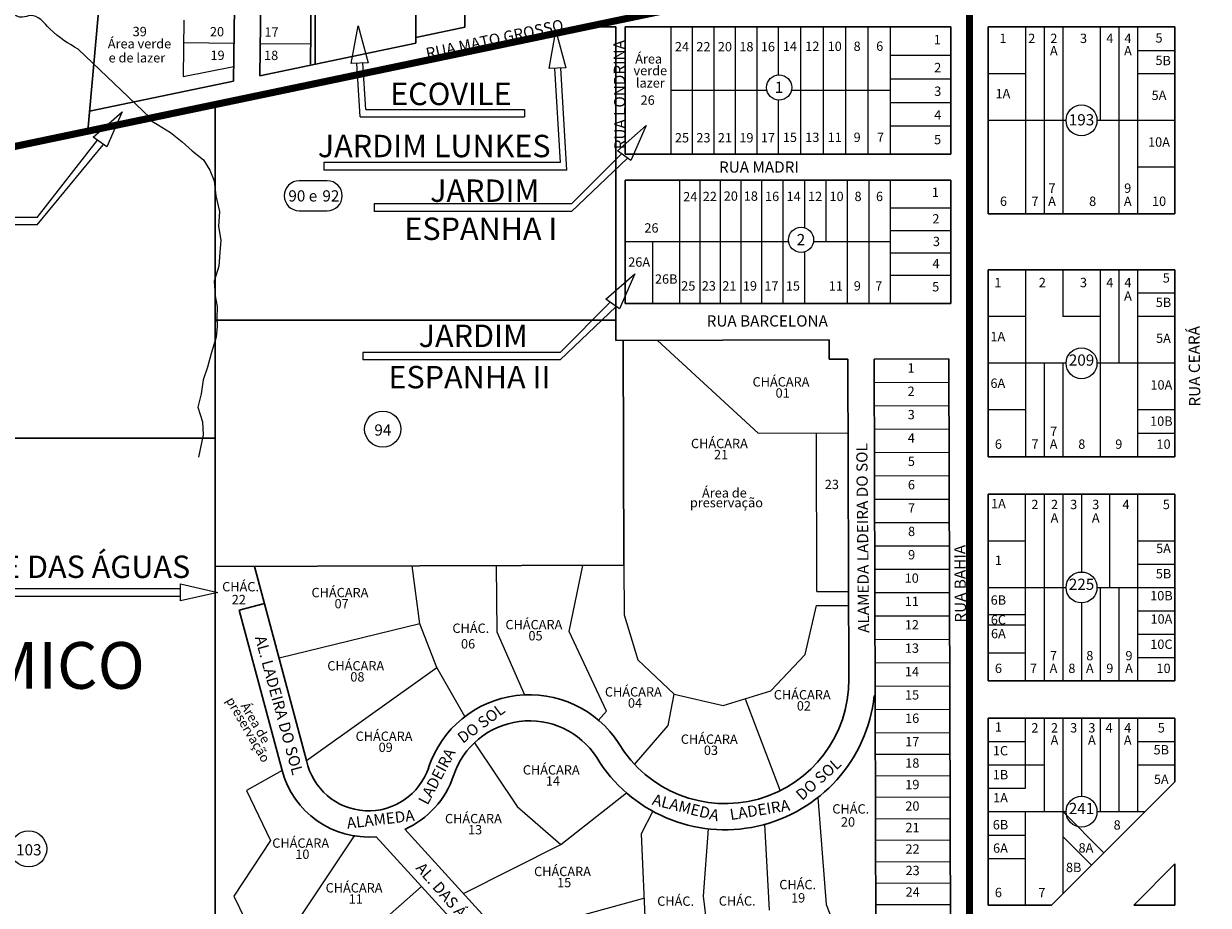
# Model space of a CAD drawing. Units: millimetres. Extents: x 2890 to 9063, y -132 to 4549.
# Drawn here: x 4673 to 5308, y 921 to 1393 of the extents above; entities that cross this region are included whole.
import ezdxf
from ezdxf.enums import TextEntityAlignment as Align
from ezdxf.lldxf.tags import DXFTag

# ---------------------------------------------------------------- set-up
doc = ezdxf.new("R2010")
doc.units = ezdxf.units.MM
doc.linetypes.add('CONTÍNUO', pattern=[0])
for name, color, linetype in [('001pena01cor007', 30, 'CONTINUOUS'), ('LOCAL_LOTEAM', 1, 'CONTINUOUS'), ('LOTES', 1, 'CONTINUOUS'), ('RIO', 4, 'CONTINUOUS'), ('TEXTO BAIRROS', 10, 'CONTINUOUS'), ('TEXTO LOTEAMENTO', 2, 'CONTINUOUS'), ('TEXTO LOTES', 2, 'CONTÍNUO'), ('TEXTO QUADRAS', 2, 'CONTÍNUO'), ('TEXTO RUAS', 2, 'CONTINUOUS')]:
    doc.layers.add(name, color=color, linetype=linetype)
doc.layers.add('3', color=3, linetype='CONTINUOUS', lineweight=30)
doc.styles.get("Standard").update_dxf_attribs({"font": 'arial.ttf'})
tags = doc.linetypes.add('Tracejado', pattern=[25, 15, -10]).pattern_tags.tags
tags[6:7] = [DXFTag(74, 4), DXFTag(75, 0), DXFTag(340, '0'), DXFTag(46, 1.0), DXFTag(50, 0.0), DXFTag(44, 0.0), DXFTag(45, 0.0)]
tags[4:5] = [DXFTag(74, 4), DXFTag(75, 0), DXFTag(340, '0'), DXFTag(46, 1.0), DXFTag(50, 0.0), DXFTag(44, 0.0), DXFTag(45, 0.0)]

msp = doc.modelspace()

# ---------------------------------------------------------------- linework, layer by layer
at = {"layer": '001pena01cor007', "linetype": 'Tracejado', "const_width": 3.8}
for points in [[(4763.23, 2606.93), (4763.23, 2093.88), (5179.77, 2180.97), (5179.77, 791.58), (5673.77, 791.58), (5673.77, 571.51), (5390.26, 571.51), (5387.93, 365.37)], [(4294.96, 1249.5), (5022.36, 1401.58), (6644.77, 1401.58)]]:
    msp.add_lwpolyline(points, dxfattribs=at)
at = {"layer": '3'}
for p, q in [((4909.69, 1391.49), (4909.29, 1607.89)), ((4883.32, 1382.96), (4883.32, 1602.46)), ((4829.48, 1591.2), (4826.96, 1371.69)), ((4829.48, 1371.71), (4829.48, 1591.2)), ((4728.83, 1570.16), (4707.8, 1335.93)), ((4786.31, 1402.33), (4785.85, 1362.58)), ((4800.36, 1406.83), (4799.89, 1365.52)), ((4304.96, 1251.71), (4973.97, 1391.58)), ((4883.32, 1385.98), (4909.69, 1391.49)), ((4973.97, 1391.58), (4990.47, 1391.58)), ((4990.47, 1391.58), (4990.47, 1223.74)), ((4995.47, 1391.58), (4995.47, 1323.53)), ((4995.47, 1391.58), (5169.77, 1391.58)), ((5169.77, 1323.53), (5169.77, 1391.58)), ((5189.77, 1291.58), (5189.77, 1391.58)), ((5189.77, 1391.58), (5289.77, 1391.58)), ((5289.77, 1391.58), (5289.77, 1291.58)), ((4799.89, 1365.52), (4883.32, 1382.96)), ((4708.74, 1346.46), (4785.85, 1362.58)), ((4775.98, 875.97), (4775.98, 1350.07)), ((5169.77, 1323.53), (4995.47, 1323.53)), ((5169.77, 1309.53), (4995.47, 1309.53)), ((4995.47, 1309.53), (4995.47, 1243.63)), ((5169.77, 1243.63), (5169.77, 1309.53)), ((5289.77, 1291.58), (5189.77, 1291.58)), ((5189.77, 1161.58), (5189.77, 1261.58)), ((5189.77, 1261.58), (5289.77, 1261.58)), ((5289.77, 1261.58), (5289.77, 1161.58)), ((4995.47, 1243.63), (5169.77, 1243.63)), ((4775.98, 1234.58), (4990.47, 1234.58)), ((4990.47, 1223.74), (5104.7, 1224.09)), ((5104.73, 1213.73), (5104.7, 1224.09)), ((4994.4, 1223.75), (4994.77, 1103.45)), ((5104.73, 1213.73), (5114.73, 1213.76)), ((5115.26, 1042.45), (5114.73, 1213.76)), ((5128.73, 1213.81), (5168.73, 1213.93)), ((5129.77, 875.81), (5128.73, 1213.81)), ((5169.77, 875.93), (5168.73, 1213.93)), ((4775.98, 1171.58), (4397.96, 1171.58)), ((5289.77, 1161.58), (5189.77, 1161.58)), ((5189.77, 1041.58), (5189.77, 1141.58)), ((5189.77, 1141.58), (5289.77, 1141.58)), ((5289.77, 1141.58), (5289.77, 1041.58)), ((4775.96, 1102.78), (4994.77, 1103.45)), ((4824.92, 998.94), (4796.99, 1102.84)), ((4788.8, 1079.36), (4802.32, 1082.99)), ((4811.84, 993.69), (4788.8, 1079.36)), ((5289.77, 1041.58), (5189.77, 1041.58)), ((5128.78, 1033.54), (5129.28, 1033.54)), ((5189.77, 921.58), (5189.77, 1021.58)), ((5189.77, 1021.58), (5289.77, 1021.58)), ((5289.77, 1021.58), (5289.77, 987.58)), ((5223.77, 921.58), (5289.77, 987.58)), ((4862.14, 958.19), (4917.13, 898.03)), ((4877.51, 962.13), (4930, 904.7)), ((5267.77, 921.58), (5289.77, 943.58)), ((5289.77, 943.58), (5289.77, 921.58)), ((5223.77, 921.58), (5189.77, 921.58)), ((5289.77, 921.58), (5267.77, 921.58))]:
    msp.add_line(p, q, dxfattribs=at)
for centre, radius, start, end in [((5048.92, 1042.24), 66.34, 211.06018, 0.17567), ((4944.23, 977.35), 56.85, 32.64425, 161.69665), ((5048.92, 1042.24), 80.34, 211.21451, 353.77988), ((4944.23, 977.35), 42.85, 32.87251, 161.71195), ((4858.09, 1005.91), 33.9, 191.86426, 341.72471), ((4858.09, 1005.91), 47.9, 194.81412, 274.84887), ((4858.09, 1005.91), 47.9, 293.913, 341.70597)]:
    msp.add_arc(centre, radius, start, end, dxfattribs=at)
at = {"layer": 'LOCAL_LOTEAM'}
for p, q in [((4848.82, 1372.09), (4852.46, 1392.27)), ((4852.46, 1392.27), (4857.81, 1372.48)), ((4954.78, 1369.28), (4958.42, 1389.45)), ((4958.42, 1389.45), (4963.77, 1369.67)), ((4857.81, 1372.48), (4848.82, 1372.09)), ((4853.62, 1343.41), (4851.89, 1372.19)), ((4856.57, 1347.41), (4855.07, 1372.33)), ((4963.77, 1369.67), (4954.78, 1369.28)), ((4960.88, 1319.03), (4957.85, 1369.38)), ((4964.31, 1315.03), (4961.03, 1369.51)), ((4710.69, 1332.67), (4726.1, 1346.19)), ((4726.1, 1346.19), (4717.96, 1327.37)), ((4856.57, 1347.41), (4941.51, 1347.41)), ((4941.51, 1347.41), (4941.51, 1343.41)), ((4853.62, 1343.41), (4941.51, 1343.41)), ((4991.3, 1325.37), (5006.71, 1338.89)), ((5006.71, 1338.89), (4998.58, 1320.07)), ((4717.96, 1327.37), (4710.69, 1332.67)), ((4680.76, 1289.68), (4712.94, 1331.03)), ((4680.77, 1285.68), (4715.95, 1328.56)), ((4966.79, 1296.84), (4993.55, 1323.73)), ((4966.81, 1292.84), (4996.56, 1321.27)), ((4998.58, 1320.07), (4991.3, 1325.37)), ((4834.14, 1319.03), (4834.14, 1315.03)), ((4960.88, 1319.03), (4834.14, 1319.03)), ((4964.31, 1315.03), (4834.14, 1315.03)), ((4966.79, 1296.84), (4861.18, 1296.84)), ((4861.18, 1296.84), (4861.18, 1292.84)), ((4680.76, 1289.68), (4602.55, 1289.68)), ((4966.81, 1292.84), (4861.18, 1292.84)), ((4680.77, 1285.68), (4602.55, 1285.68)), ((4985.17, 1245.96), (5000.58, 1259.48)), ((5000.58, 1259.48), (4992.44, 1240.67)), ((4960.66, 1217.43), (4987.42, 1244.32)), ((4992.44, 1240.67), (4985.17, 1245.96)), ((4960.68, 1213.43), (4990.43, 1241.86)), ((4960.66, 1217.43), (4855.05, 1217.43)), ((4855.05, 1217.43), (4855.05, 1213.43)), ((4960.68, 1213.43), (4855.05, 1213.43)), ((4630.05, 1090.97), (4757.42, 1090.97)), ((4757.42, 1093.47), (4777.42, 1088.97)), ((4757.42, 1084.47), (4757.42, 1093.47)), ((4630.05, 1086.97), (4757.42, 1086.97)), ((4777.42, 1088.97), (4757.42, 1084.47))]:
    msp.add_line(p, q, dxfattribs=at)
at = {"layer": 'LOTES'}
for p, q in [((4759.23, 1395.3), (4758.88, 1365.02)), ((5020.07, 1323.53), (5020.07, 1391.58)), ((5031.57, 1323.53), (5031.57, 1391.58)), ((5043.07, 1323.53), (5043.07, 1391.58)), ((5054.57, 1323.53), (5054.57, 1391.58)), ((5066.07, 1323.53), (5066.07, 1391.58)), ((5077.57, 1365.9), (5077.57, 1391.58)), ((5089.57, 1323.53), (5089.57, 1391.58)), ((5101.57, 1323.53), (5101.57, 1391.58)), ((5113.57, 1323.53), (5113.57, 1391.58)), ((5125.57, 1323.53), (5125.57, 1391.58)), ((5137.57, 1323.53), (5137.57, 1391.58)), ((5209.77, 1391.58), (5209.77, 1291.58)), ((5219.77, 1391.58), (5219.77, 1291.58)), ((5229.77, 1391.58), (5229.77, 1291.58)), ((5249.77, 1391.58), (5249.77, 1341.58)), ((5259.77, 1391.58), (5259.77, 1291.58)), ((5269.77, 1391.58), (5269.77, 1291.58)), ((4759.09, 1383.3), (4786.09, 1382.99)), ((4800.09, 1382.83), (4827.09, 1382.52)), ((5137.57, 1376.58), (5169.77, 1376.58)), ((5269.77, 1379.08), (5289.77, 1379.08)), ((4758.88, 1365.02), (4785.94, 1370.51)), ((5137.57, 1363.9), (5169.77, 1363.9)), ((5209.77, 1366.58), (5189.77, 1366.58)), ((5289.77, 1366.58), (5269.77, 1366.58)), ((5071.38, 1357.55), (5020.07, 1357.55)), ((5137.57, 1357.55), (5084.4, 1357.55)), ((5077.57, 1323.53), (5077.57, 1352.48)), ((5137.57, 1351.21), (5169.77, 1351.21)), ((5169.77, 1338.53), (5137.57, 1338.53)), ((5231.49, 1341.58), (5189.77, 1341.58)), ((5289.77, 1341.58), (5248.04, 1341.58)), ((5289.77, 1316.58), (5269.77, 1316.58)), ((5024.57, 1309.53), (5024.57, 1243.63)), ((5035.57, 1243.63), (5035.57, 1309.53)), ((5046.57, 1243.63), (5046.57, 1309.53)), ((5057.57, 1243.63), (5057.57, 1309.53)), ((5068.57, 1243.63), (5068.57, 1309.53)), ((5080.07, 1243.63), (5080.07, 1309.53)), ((5091.57, 1284.08), (5091.57, 1309.53)), ((5103.07, 1276.58), (5103.07, 1309.53)), ((5114.57, 1243.63), (5114.57, 1309.53)), ((5126.07, 1243.63), (5126.07, 1309.53)), ((5137.57, 1243.63), (5137.57, 1309.53)), ((5169.77, 1294.53), (5137.57, 1294.53)), ((5169.77, 1282.53), (5137.57, 1282.53)), ((5082.99, 1276.58), (4995.47, 1276.58)), ((5010.02, 1276.58), (5010.02, 1243.63)), ((5137.57, 1276.58), (5096.26, 1276.58)), ((5091.57, 1243.63), (5091.57, 1271.22)), ((5169.77, 1270.53), (5137.57, 1270.53)), ((5169.77, 1258.53), (5137.57, 1258.53)), ((5209.77, 1261.58), (5209.77, 1161.58)), ((5229.77, 1261.58), (5229.77, 1236.58)), ((5249.77, 1261.58), (5249.77, 1161.58)), ((5259.77, 1261.58), (5259.77, 1211.58)), ((5269.77, 1261.58), (5269.77, 1161.58)), ((5289.77, 1249.08), (5269.77, 1249.08)), ((5209.77, 1236.58), (5189.77, 1236.58)), ((5249.77, 1236.58), (5229.77, 1236.58)), ((5289.77, 1236.58), (5269.77, 1236.58)), ((5012.77, 1223.81), (5066.66, 1174.26)), ((5231.49, 1211.58), (5189.77, 1211.58)), ((5219.77, 1211.58), (5219.77, 1161.58)), ((5229.77, 1211.58), (5229.77, 1161.58)), ((5289.77, 1211.58), (5248.04, 1211.58)), ((5128.77, 1201.31), (5168.77, 1201.43)), ((5128.81, 1188.81), (5168.81, 1188.93)), ((5209.77, 1186.58), (5189.77, 1186.58)), ((5289.77, 1186.58), (5269.77, 1186.58)), ((5066.66, 1174.26), (5114.85, 1174.41)), ((5098.11, 1089.36), (5097.85, 1174.36)), ((5128.85, 1176.31), (5168.85, 1176.43)), ((5289.77, 1174.08), (5269.77, 1174.08)), ((5128.88, 1163.81), (5168.88, 1163.93)), ((5128.92, 1151.31), (5168.92, 1151.43)), ((5209.77, 1041.58), (5209.77, 1141.58)), ((5219.77, 1141.58), (5219.77, 1041.58)), ((5229.77, 1141.58), (5229.77, 1041.58)), ((5239.77, 1141.58), (5239.77, 1099.86)), ((5254.77, 1141.58), (5254.77, 1091.58)), ((5269.77, 1141.58), (5269.77, 1041.58)), ((5128.96, 1138.81), (5168.96, 1138.93)), ((5129, 1126.31), (5169, 1126.43)), ((5189.77, 1116.58), (5209.77, 1116.58)), ((5269.77, 1116.58), (5289.77, 1116.58)), ((5129.04, 1113.81), (5169.04, 1113.93)), ((5269.77, 1104.08), (5289.77, 1104.08)), ((4885.62, 1072.05), (4881.48, 1103.1)), ((4926.41, 1103.24), (4926.75, 1067.84)), ((4965.53, 1068.07), (4972.84, 1103.38)), ((4994.77, 1103.45), (4994.85, 1076.93)), ((5129.08, 1101.31), (5169.08, 1101.43)), ((5189.77, 1091.58), (5231.49, 1091.58)), ((5248.04, 1091.58), (5289.77, 1091.58)), ((5249.77, 1091.58), (5249.77, 1041.58)), ((5259.77, 1091.58), (5259.77, 1041.58)), ((5098.11, 1089.36), (5115.11, 1089.41)), ((5129.11, 1088.81), (5169.11, 1088.93)), ((5091.78, 1055.79), (5097.86, 1081.89)), ((5097.86, 1081.89), (5115.14, 1081.94)), ((5239.77, 1083.3), (5239.77, 1041.58)), ((5269.77, 1079.08), (5289.77, 1079.08)), ((4885.62, 1072.05), (4810.2, 1053.69)), ((4894.71, 1048.78), (4885.62, 1072.05)), ((4994.85, 1076.93), (5002.18, 1052.82)), ((5129.15, 1076.31), (5169.15, 1076.43)), ((5189.77, 1077.08), (5209.77, 1077.08)), ((4926.75, 1067.84), (4941.59, 1034.14)), ((4985.4, 1025.3), (4965.53, 1068.07)), ((5189.77, 1071.58), (5209.77, 1071.58)), ((5269.77, 1066.58), (5289.77, 1066.58)), ((5129.19, 1063.81), (5169.19, 1063.93)), ((5002.18, 1052.82), (5021.74, 1034.51)), ((5073.48, 1036.23), (5091.78, 1055.79)), ((5189.77, 1056.58), (5209.77, 1056.58)), ((5269.77, 1054.08), (5289.77, 1054.08)), ((4824.92, 998.94), (4894.71, 1048.78)), ((4909.63, 1022.46), (4894.71, 1048.78)), ((5129.23, 1051.31), (5169.23, 1051.43)), ((5018.49, 1017.76), (5021.74, 1034.51)), ((5021.74, 1034.51), (5047.84, 1028.44)), ((5047.84, 1028.44), (5073.48, 1036.23)), ((5129.27, 1038.81), (5169.27, 1038.93)), ((5059.73, 1032.05), (5078.37, 982.8)), ((4981.26, 1020.49), (4985.4, 1025.3)), ((5129.31, 1026.31), (5169.31, 1026.43)), ((5209.77, 984.08), (5209.77, 1021.58)), ((5219.77, 1021.58), (5219.77, 971.58)), ((5229.77, 1021.58), (5229.77, 927.58)), ((5239.77, 1021.58), (5239.77, 979.86)), ((5249.77, 1021.58), (5249.77, 971.58)), ((5259.77, 1021.58), (5259.77, 971.58)), ((5269.77, 1021.58), (5269.77, 971.58)), ((5000.52, 996.88), (5018.49, 1017.76)), ((4914.81, 1008.5), (4937.67, 974.32)), ((5129.34, 1013.81), (5169.34, 1013.93)), ((5189.77, 1009.08), (5209.77, 1009.08)), ((5269.77, 1009.08), (5289.77, 1009.08)), ((5129.38, 1002.31), (5169.38, 1002.43)), ((5189.77, 996.58), (5219.77, 996.58)), ((5269.77, 996.58), (5289.77, 996.58)), ((4811.79, 993.67), (4792.81, 982.87)), ((5129.42, 990.81), (5169.41, 990.93)), ((5189.77, 984.08), (5209.77, 984.08)), ((4792.81, 982.87), (4805.67, 956.07)), ((4961.03, 953.92), (4996.12, 981.7)), ((5098.66, 979.16), (5103.1, 921.81)), ((5129.45, 979.31), (5169.45, 979.43)), ((4937.67, 974.32), (4961.03, 953.92)), ((5010.21, 971.85), (5004.07, 959.72)), ((5189.77, 971.58), (5231.49, 971.58)), ((5209.77, 921.58), (5209.77, 971.58)), ((5251.76, 949.57), (5229.77, 971.58)), ((5248.04, 971.58), (5273.77, 971.58)), ((5072.65, 918.79), (5070.3, 964.8)), ((5129.49, 967.81), (5169.49, 967.93)), ((4850.43, 958.63), (4803.98, 889.23)), ((5004.07, 959.72), (5006.59, 900.1)), ((5039.84, 962.42), (5037.22, 926.29)), ((5189.77, 959.08), (5209.77, 959.08)), ((5229.77, 958.22), (5245.09, 942.9)), ((4805.67, 956.07), (4785.97, 926.3)), ((4908.98, 927.7), (4961.03, 953.92)), ((5129.52, 956.31), (5169.52, 956.43)), ((5129.56, 944.81), (5169.56, 944.93)), ((5189.77, 946.58), (5209.77, 946.58)), ((5129.59, 933.31), (5169.59, 933.43)), ((4785.97, 926.3), (4810.98, 874.83)), ((4886.51, 931.53), (4831.15, 883.08)), ((5037.22, 926.29), (5040.48, 900.23)), ((4930, 904.7), (5005.53, 925.3)), ((5103.1, 921.81), (5113.69, 895.03)), ((5129.63, 921.81), (5169.63, 921.93))]:
    msp.add_line(p, q, dxfattribs=at)
at = {"layer": 'RIO', "linetype": 'Continuous', "flags": 128}
for points in [[(4702.66, 1379.67), (4741.11, 1342.9)], [(4739.81, 1342.62), (4745.07, 1339.39), (4752.11, 1335.11), (4758.25, 1330.03), (4763.75, 1325.32), (4769.7, 1320.45), (4773.11, 1314.95), (4775.38, 1309.21), (4776.28, 1301.18), (4778.31, 1292.84), (4777.7, 1284.77), (4779.05, 1277.41), (4778.48, 1270.93), (4777.87, 1263.56), (4775.52, 1255.6), (4775.97, 1247.7), (4777.06, 1242.05), (4776.92, 1235.52), (4777.13, 1231.4)], [(4777, 1233.93), (4777.13, 1231.4), (4776.45, 1225.52), (4773.75, 1216.8), (4771.96, 1209.52), (4769.55, 1202.67), (4768.53, 1195.28), (4766.74, 1188.07), (4769.25, 1180.29), (4769.49, 1173.32), (4767.11, 1161.38)]]:
    msp.add_lwpolyline(points, dxfattribs=at)
at = {"layer": 'RIO', "linetype": 'Continuous'}
msp.add_spline([(4702.66, 1379.67), (4687.52, 1390.59), (4677.14, 1397.69), (4672.75, 1396.77), (4664.22, 1405.52), (4663.66, 1412.57), (4660.64, 1415.21), (4659.94, 1434.25), (4653.43, 1445.13), (4650.09, 1446.05), (4643.15, 1434.89), (4642.5, 1425.28), (4646.06, 1418), (4654.54, 1408.89), (4660.64, 1415.21)], degree=3, dxfattribs=at)
at = {"layer": 'TEXTO QUADRAS'}
msp.add_lwpolyline([(4820.96, 1293.17), (4835.98, 1293.17, 1), (4835.98, 1309.27), (4820.96, 1309.27, 1)], format="xyb", close=True, dxfattribs=at)
for centre, radius in [((5077.89, 1359.19), 6.72), ((5239.77, 1341.58), 8.28), ((5089.63, 1277.65), 6.72), ((5239.77, 1211.58), 8.28), ((4865.67, 1176.34), 9.68), ((5239.77, 1091.58), 8.28), ((5239.77, 971.58), 8.28), ((4676.13, 951.65), 9.68)]:
    msp.add_circle(centre, radius, dxfattribs=at)

# ---------------------------------------------------------------- texts
at = {"layer": 'TEXTO BAIRROS'}
msp.add_text('PANORÂMICO', height=25, dxfattribs=at).set_placement((4628.63, 1037.36), align=Align.CENTER)
at = {"layer": 'TEXTO LOTEAMENTO'}
for s, p in [('ECOVILE', (4902.16, 1349.75)), ('JARDIM LUNKES', (4893.23, 1321.87)), ('JARDIM', (4920.27, 1297.96)), ('ESPANHA I', (4918.22, 1277.58)), ('JARDIM', (4914.14, 1220.27)), ('ESPANHA II', (4912.09, 1198.17)), ('PARQUE DAS ÁGUAS', (4684.95, 1096.66))]:
    msp.add_text(s, height=12, dxfattribs=at).set_placement(p, align=Align.CENTER)
at = {"layer": 'TEXTO LOTES'}
for s, p in [('39', (4731.8, 1386.65)), ('20', (4773.18, 1386.57)), ('17', (4802.36, 1386.41)), ('19', (4773.46, 1373.93)), ('18', (4802.14, 1373.88))]:
    msp.add_text(s, height=5, dxfattribs=at).set_placement(p)
for s, p in [('24', (5025.87, 1378.52)), ('22', (5037.37, 1378.52)), ('20', (5048.87, 1378.52)), ('18', (5060.37, 1378.52)), ('16', (5071.87, 1378.52)), ('14', (5083.65, 1378.75)), ('12', (5095.65, 1378.75)), ('10', (5107.65, 1378.75)), ('8', (5119.65, 1378.75)), ('6', (5131.73, 1378.83)), ('1', (5162.57, 1382.32)), ('1', (5197.69, 1383)), ('2', (5213.14, 1383)), ('2', (5224.95, 1383)), ('3', (5240.83, 1383)), ('4', (5254.9, 1383)), ('4', (5264.62, 1383)), ('5', (5281.25, 1383.24)), ('A', (5224.95, 1376.38)), ('A', (5264.62, 1376.38)), ('5', (5281.25, 1371.22)), ('2', (5162.8, 1367.38)), ('B', (5285.36, 1371.11)), ('3', (5162.8, 1354.69)), ('1A', (5197.69, 1353.41)), ('5A', (5281.25, 1352.51)), ('26', (5007.51, 1349.94)), ('4', (5162.8, 1342.01)), ('25', (5025.87, 1329.79)), ('23', (5037.37, 1329.79)), ('21', (5048.87, 1329.79)), ('19', (5060.37, 1329.79)), ('17', (5071.87, 1329.79)), ('15', (5083.65, 1330.02)), ('13', (5095.65, 1330.02)), ('11', (5107.65, 1330.02)), ('9', (5119.65, 1330.02)), ('7', (5132.16, 1330)), ('5', (5162.71, 1328.85)), ('10A', (5281.25, 1327.51)), ('7', (5223.98, 1302.81)), ('9', (5264.51, 1302.81)), ('24', (5030.31, 1298.24)), ('22', (5040.79, 1298.36)), ('20', (5052.02, 1298.58)), ('18', (5062.74, 1298.56)), ('16', (5074.13, 1298.39)), ('14', (5085.63, 1298.39)), ('12', (5097.13, 1298.39)), ('10', (5108.63, 1298.39)), ('8', (5120.13, 1298.39)), ('6', (5131.63, 1298.39)), ('1', (5161.56, 1300.63)), ('6', (5198, 1295.8)), ('7', (5214.86, 1295.8)), ('A', (5223.98, 1295.8)), ('8', (5245.72, 1295.8)), ('A', (5264.51, 1295.8)), ('10', (5281.28, 1295.8)), ('2', (5161.8, 1286.4)), ('26', (5009.55, 1281.52)), ('3', (5162.1, 1274.3)), ('26A', (5002.96, 1263.26)), ('4', (5161.88, 1262.46)), ('26B', (5017.44, 1254.17)), ('1', (5194.97, 1252.3)), ('2', (5218.79, 1252.3)), ('3', (5240.83, 1252.3)), ('4', (5254.9, 1252.3)), ('4', (5264.62, 1252.3)), ('5', (5285.14, 1254.8)), ('25', (5029.25, 1250.5)), ('23', (5040.25, 1250.5)), ('21', (5051.25, 1250.5)), ('19', (5062.25, 1250.5)), ('17', (5073.75, 1250.5)), ('15', (5085.25, 1250.5)), ('11', (5108.25, 1250.5)), ('9', (5119.75, 1250.5)), ('7', (5131.25, 1250.5)), ('5', (5161.71, 1250.04)), ('A', (5264.62, 1245.15)), ('5B', (5283.64, 1241.7)), ('1A', (5194.97, 1223.41)), ('5A', (5283.64, 1222.51)), ('1', (5148.53, 1206.6)), ('2', (5148.56, 1194.1)), ('6A', (5194.97, 1198.41)), ('10A', (5282.51, 1197.51)), ('3', (5148.6, 1181.6)), ('10B', (5282.51, 1178.11)), ('4', (5148.64, 1169.1)), ('7', (5224.82, 1172.58)), ('6', (5195.27, 1165.8)), ('7', (5214.86, 1165.8)), ('A', (5224.82, 1165.8)), ('8', (5239.89, 1165.8)), ('9', (5259.72, 1165.8)), ('10', (5283.67, 1165.8)), ('5', (5148.68, 1156.6)), ('23', (5106.12, 1144.22)), ('6', (5148.72, 1144.1)), ('7', (5148.76, 1131.6)), ('1A', (5195.27, 1133.93)), ('2', (5214.82, 1133.5)), ('2', (5225.31, 1133.5)), ('3', (5235.58, 1133.5)), ('3', (5247.38, 1133.5)), ('4', (5263.55, 1133.5)), ('5', (5285.18, 1133.5)), ('A', (5225.31, 1126.35)), ('A', (5247.38, 1126.35)), ('8', (5148.79, 1119.1)), ('9', (5148.83, 1106.6)), ('5A', (5283.67, 1109.99)), ('1', (5195.27, 1103.66)), ('10', (5148.87, 1094.1)), ('5B', (5283.67, 1096.46)), ('11', (5148.91, 1081.6)), ('6B', (5195.27, 1082.35)), ('10B', (5282.54, 1084.67)), ('12', (5148.95, 1069.1)), ('6C', (5195.27, 1071.8)), ('10A', (5282.54, 1072.22)), ('6A', (5195.27, 1064.39)), ('13', (5148.99, 1056.6)), ('10C', (5282.54, 1058.69)), ('7', (5224.76, 1052.58)), ('8', (5244.21, 1052.58)), ('9', (5265.18, 1052.58)), ('14', (5149.02, 1044.1)), ('6', (5195.27, 1045.8)), ('7', (5214.06, 1045.8)), ('A', (5224.76, 1045.8)), ('8', (5234.6, 1045.8)), ('A', (5244.21, 1045.8)), ('9', (5254.91, 1045.8)), ('A', (5265.18, 1045.8)), ('10', (5283.67, 1045.8)), ('15', (5149.06, 1031.6)), ('16', (5149.1, 1019.1)), ('1', (5195.27, 1014.39)), ('2', (5214.82, 1013.95)), ('2', (5225.31, 1013.95)), ('3', (5235.58, 1013.95)), ('3', (5245.31, 1013.95)), ('4', (5254.51, 1013.95)), ('4', (5264.49, 1013.95)), ('5', (5282.47, 1013.95)), ('17', (5149.14, 1006.6)), ('A', (5225.31, 1007.42)), ('A', (5245.31, 1007.42)), ('A', (5264.49, 1007.42)), ('1C', (5196.39, 1001.71)), ('5B', (5282.47, 1002.21)), ('18', (5149.17, 995.1)), ('1B', (5196.39, 988.87)), ('5A', (5282.47, 986.41)), ('19', (5149.21, 983.6)), ('20', (5149.24, 972.1)), ('1A', (5196.39, 976.51)), ('21', (5149.28, 960.6)), ('6B', (5196.39, 962.09)), ('8', (5258.84, 961.96)), ('22', (5149.32, 949.1)), ('6A', (5196.39, 949.59)), ('8A', (5242.14, 949.7)), ('23', (5149.35, 937.6)), ('8B', (5235.57, 939.22)), ('24', (5149.39, 926.1)), ('6', (5195.27, 925.8)), ('7', (5218.57, 925.8))]:
    msp.add_text(s, height=5, dxfattribs=at).set_placement(p, align=Align.CENTER)
at = {"layer": 'TEXTO QUADRAS'}
for s, p in [('Área verde', (4718.5, 1380.12)), ('e de lazer', (4718.94, 1372.6)), ('Área de', (5036.6, 1139.73)), ('preservação', (5030.11, 1134.47))]:
    msp.add_text(s, height=5, dxfattribs=at).set_placement(p)
for s, height, p in [('Área', 5, (5008.05, 1372.01)), ('verde', 5, (5008.93, 1365.74)), ('lazer', 5, (5008.93, 1359.14)), ('1', 6, (5077.83, 1356.32)), ('193', 6, (5239.77, 1338.91)), ('90 e', 6, (4822.89, 1298.17)), ('92', 6, (4837.92, 1298.17)), ('2', 6, (5089.57, 1274.78)), ('209', 6, (5239.77, 1210.3)), ('CHÁCARA ', 5, (5079.65, 1199.14)), ('01', 5, (5079.78, 1193.2)), ('94', 6, (4865.75, 1172.86)), ('CHÁCARA ', 5, (5046.68, 1166.14)), ('21', 5, (5046.81, 1160.21)), ('CHÁC. ', 5, (4790.35, 1089.49)), ('CHÁCARA ', 5, (4843.54, 1086.35)), ('225', 6, (5239.77, 1090.3)), ('22', 5, (4788.64, 1082.6)), ('07', 5, (4843.67, 1080.41)), ('CHÁC. ', 5, (4913.6, 1067.26)), ('CHÁCARA ', 5, (4947.35, 1069.19)), ('05', 5, (4947.48, 1063.25)), ('06', 5, (4911.37, 1058.91)), ('CHÁCARA ', 5, (4851.99, 1047.16)), ('08', 5, (4852.12, 1041.23)), ('CHÁCARA ', 5, (5000.6, 1033.21)), ('CHÁCARA ', 5, (5091.01, 1031.65)), ('04', 5, (5000.74, 1027.27)), ('02', 5, (5091.14, 1025.71)), ('CHÁCARA ', 5, (4867.14, 1009.45)), ('09', 5, (4867.27, 1003.51)), ('CHÁCARA ', 5, (5041.24, 1007.88)), ('03', 5, (5041.38, 1001.94)), ('CHÁCARA ', 5, (4956.65, 991.45)), ('14', 5, (4956.78, 985.51)), ('CHÁC. ', 5, (5116.99, 970.55)), ('CHÁCARA ', 5, (4914.99, 965.36)), ('241', 6, (5239.77, 970.3)), ('13', 5, (4915.12, 959.42)), ('20', 5, (5114.76, 963.59)), ('CHÁCARA ', 5, (4822.53, 952.26)), ('103', 6, (4676.22, 948.18)), ('10', 5, (4822.66, 946.32)), ('CHÁCARA ', 5, (4962.68, 937.07)), ('CHÁCARA ', 5, (4851.1, 928.31)), ('15', 5, (4962.81, 931.13)), ('CHÁC. ', 5, (5088.58, 930.04)), ('11', 5, (4851.23, 922.37)), ('CHÁC. ', 5, (5023.24, 921.18)), ('CHÁC. ', 5, (5056.2, 921.28)), ('19', 5, (5088.07, 922.95))]:
    msp.add_text(s, height=height, dxfattribs=at).set_placement(p, align=Align.CENTER)
for s, p in [('preservação', (4781.61, 1031.16)), ('Área de', (4789.42, 1028.2))]:
    msp.add_text(s, height=5, rotation=300.2518, dxfattribs=at).set_placement(p)
at = {"layer": 'TEXTO RUAS'}
for s, rotation, p in [('RUA MATO GROSSO', 12, (4889.49, 1374.32)), ('RUA CEARÁ', 90.55098, (5303.38, 1188.42)), ('RUA BAHIA', 90.55098, (5178.01, 1072.79))]:
    msp.add_text(s, height=6, rotation=rotation, dxfattribs=at).set_placement(p)
for s, rotation, p in [('RUA LONDRINA', 90.55098, (4995.47, 1355.35)), ('ALAMEDA LADEIRA DO SOL', 90.55098, (5125.61, 1118.06)), ('AL. LADEIRA DO SOL', 285.29406, (4807.31, 1027.79)), ('DO SOL', 36.63985, (4920.11, 1016.47)), ('LADEIRA', 62.07273, (4897.29, 989.08)), ('DO SOL', 41.86096, (5100.92, 986.84)), ('ALAMEDA', 345.6992, (5027.2, 970.89)), ('LADEIRA', 9.3043, (5068.01, 969.63)), ('ALAMEDA', 6.79058, (4864.89, 964.57)), ('AL. DAS ÁGUAS', 311.11265, (4901.81, 919.58))]:
    msp.add_text(s, height=6, rotation=rotation, dxfattribs=at).set_placement(p, align=Align.CENTER)
msp.add_text('RUA MADRI', height=6, dxfattribs=at).set_placement((5045.69, 1313.62))
msp.add_text('RUA BARCELONA', height=6, dxfattribs=at).set_placement((5071.54, 1231.24), align=Align.CENTER)

doc.saveas('drawing.dxf')
